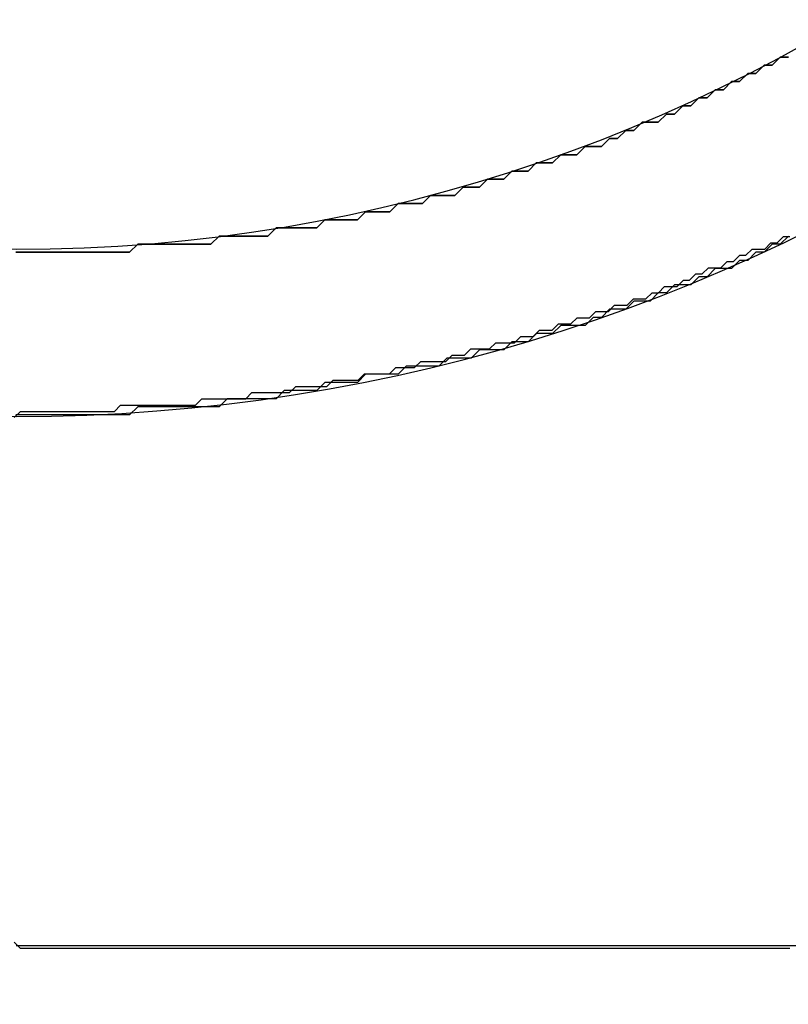
# Model space of a CAD drawing. Extents: x -119 to 971, y 406 to 741.
# Drawn here: x 74 to 77, y 512 to 516 of the extents above; entities that cross this region are included whole.
import ezdxf
from ezdxf.enums import TextEntityAlignment as Align

# ---------------------------------------------------------------- set-up
doc = ezdxf.new("R2010")
doc.units = 0
doc.styles.get("Standard").update_dxf_attribs({"font": 'isocp.shx'})
doc.dimstyles.get("Standard").update_dxf_attribs({"dimtxt": 2.5, "dimasz": 2.5, "dimexe": 1.25, "dimexo": 0.625, "dimtad": 1, "dimdsep": 46, "dimtxsty": 'Standard', "dimcen": 2.5, "dimadec": 0, "dimazin": 0, "dimtfac": 1, "dimtmove": 0, "dimatfit": 0, "dimfxl": 1, "dimarcsym": 0})

# ---------------------------------------------------------------- blocks, each defined once
blk = doc.blocks.new('*D18')
at = {"color": 7}
blk.add_line((38.579145, 537.656029), (91.079145, 537.656029), dxfattribs=at)
for points in [[(40.510997, 538.173668), (38.579145, 537.656029), (40.510997, 537.13839)], [(89.147295, 537.13839), (91.079145, 537.656029), (89.147295, 538.173668)]]:
    blk.add_lwpolyline(points, dxfattribs=at)
at = {"color": 7, "width": 1.808774}
blk.add_text('52.5', height=2.5, dxfattribs=at).set_placement((59.74197, 539.656029), (69.916321, 539.656029), align=Align.FIT)
blk = doc.blocks.new('*D20')
at = {"color": 7}
for p, q in [((91.079145, 515.3461), (91.079145, 461.636063)), ((-48.920855, 502.8461), (-48.920855, 461.636063)), ((-48.920855, 463.636063), (91.079145, 463.636063))]:
    blk.add_line(p, q, dxfattribs=at)
for points in [[(-46.989, 464.153702), (-48.920855, 463.636063), (-46.989, 463.118423)], [(89.147295, 463.118423), (91.079145, 463.636063), (89.147295, 464.153702)]]:
    blk.add_lwpolyline(points, dxfattribs=at)
at = {"color": 7, "width": 1.622177}
blk.add_text('140', height=2.5, dxfattribs=at).set_placement((17.326263, 465.636063), (24.832027, 465.636063), align=Align.FIT)
blk = doc.blocks.new('BLOCK368')
at = {"color": 7, "ltscale": 0.225}
blk.add_line((44, -77.875), (35, -77.875), dxfattribs=at)
at = {"color": 7}
for radius, start, end in [(8, 128.70679, 51.29322), (7.25, 120.56161, 59.4384)]:
    blk.add_arc((35, -67.5), radius, start, end, dxfattribs=at)
blk = doc.blocks.new('BLOCK371')
at = {"color": 255, "ltscale": 0.00129}
for p, q in [((38.428589, -73.88781), (38.392097, -73.924301)), ((38.355606, -73.924301), (38.319115, -73.960785)), ((38.282623, -73.960785), (38.246136, -73.997269)), ((38.209644, -73.997269), (38.173153, -74.033752)), ((38.063683, -74.070236), (38.027191, -74.106728)), ((38.136662, -74.033752), (38.100174, -74.070236)), ((37.9907, -74.106728), (37.954208, -74.143211)), ((37.917721, -74.143211), (37.881229, -74.179695)), ((37.808247, -74.179695), (37.771755, -74.216179)), ((37.735268, -74.216179), (37.698776, -74.25267)), ((37.552814, -74.289154), (37.516323, -74.325638)), ((37.662285, -74.25267), (37.625793, -74.289154)), ((37.44334, -74.325638), (37.406853, -74.362122)), ((37.33387, -74.362122), (37.297379, -74.398605)), ((37.2244, -74.398605), (37.187908, -74.435097)), ((37.005455, -74.471581), (36.968964, -74.508064)), ((37.114925, -74.435097), (37.078434, -74.471581)), ((36.859493, -74.508064), (36.823002, -74.544548)), ((36.713531, -74.544548), (36.67704, -74.581039)), ((36.567566, -74.581039), (36.531078, -74.617523)), ((36.385113, -74.617523), (36.348625, -74.654007)), ((35.910736, -74.690491), (35.874245, -74.726974)), ((36.166172, -74.654007), (36.129681, -74.690491)), ((35.54583, -74.726974), (35.509342, -74.763466))]:
    blk.add_line(p, q, dxfattribs=at)
at = {"color": 255, "ltscale": 0.000912}
for p, q in [((38.465076, -73.88781), (38.428589, -73.88781)), ((38.392097, -73.924301), (38.355606, -73.924301)), ((38.319115, -73.960785), (38.282623, -73.960785)), ((38.246136, -73.997269), (38.209644, -73.997269)), ((38.100174, -74.070236), (38.063683, -74.070236)), ((38.173153, -74.033752), (38.136662, -74.033752)), ((38.027191, -74.106728), (37.9907, -74.106728)), ((37.954208, -74.143211), (37.917721, -74.143211)), ((37.844738, -74.179695), (37.808247, -74.179695)), ((37.881229, -74.179695), (37.844738, -74.179695)), ((37.771755, -74.216179), (37.735268, -74.216179)), ((37.589306, -74.289154), (37.552814, -74.289154)), ((37.625793, -74.289154), (37.589306, -74.289154)), ((37.698776, -74.25267), (37.662285, -74.25267)), ((37.479832, -74.325638), (37.44334, -74.325638)), ((37.516323, -74.325638), (37.479832, -74.325638)), ((37.370361, -74.362122), (37.33387, -74.362122)), ((37.406853, -74.362122), (37.370361, -74.362122)), ((37.260887, -74.398605), (37.2244, -74.398605)), ((37.297379, -74.398605), (37.260887, -74.398605)), ((37.041946, -74.471581), (37.005455, -74.471581)), ((37.078434, -74.471581), (37.041946, -74.471581)), ((37.151417, -74.435097), (37.114925, -74.435097)), ((37.187908, -74.435097), (37.151417, -74.435097)), ((36.895985, -74.508064), (36.859493, -74.508064)), ((36.932472, -74.508064), (36.895985, -74.508064)), ((36.968964, -74.508064), (36.932472, -74.508064)), ((36.750019, -74.544548), (36.713531, -74.544548)), ((36.78651, -74.544548), (36.750019, -74.544548)), ((36.823002, -74.544548), (36.78651, -74.544548)), ((36.604057, -74.581039), (36.567566, -74.581039)), ((36.640549, -74.581039), (36.604057, -74.581039)), ((36.67704, -74.581039), (36.640549, -74.581039)), ((36.421604, -74.617523), (36.385113, -74.617523)), ((36.458096, -74.617523), (36.421604, -74.617523)), ((36.494587, -74.617523), (36.458096, -74.617523)), ((36.531078, -74.617523), (36.494587, -74.617523)), ((35.947227, -74.690491), (35.910736, -74.690491)), ((35.983719, -74.690491), (35.947227, -74.690491)), ((36.02021, -74.690491), (35.983719, -74.690491)), ((36.056698, -74.690491), (36.02021, -74.690491)), ((36.093189, -74.690491), (36.056698, -74.690491)), ((36.129681, -74.690491), (36.093189, -74.690491)), ((36.202663, -74.654007), (36.166172, -74.654007)), ((36.239151, -74.654007), (36.202663, -74.654007)), ((36.275642, -74.654007), (36.239151, -74.654007)), ((36.312134, -74.654007), (36.275642, -74.654007)), ((36.348625, -74.654007), (36.312134, -74.654007)), ((35.582321, -74.726974), (35.54583, -74.726974)), ((35.618813, -74.726974), (35.582321, -74.726974)), ((35.655304, -74.726974), (35.618813, -74.726974)), ((35.691792, -74.726974), (35.655304, -74.726974)), ((35.728283, -74.726974), (35.691792, -74.726974)), ((35.764774, -74.726974), (35.728283, -74.726974)), ((35.801266, -74.726974), (35.764774, -74.726974)), ((35.837757, -74.726974), (35.801266, -74.726974)), ((35.874245, -74.726974), (35.837757, -74.726974)), ((35.034962, -74.763466), (34.99847, -74.763466)), ((35.071453, -74.763466), (35.034962, -74.763466)), ((35.107944, -74.763466), (35.071453, -74.763466)), ((35.144436, -74.763466), (35.107944, -74.763466)), ((35.180923, -74.763466), (35.144436, -74.763466)), ((35.217415, -74.763466), (35.180923, -74.763466)), ((35.253906, -74.763466), (35.217415, -74.763466)), ((35.290398, -74.763466), (35.253906, -74.763466)), ((35.326889, -74.763466), (35.290398, -74.763466)), ((35.363377, -74.763466), (35.326889, -74.763466)), ((35.399868, -74.763466), (35.363377, -74.763466)), ((35.436359, -74.763466), (35.399868, -74.763466)), ((35.472851, -74.763466), (35.436359, -74.763466)), ((35.509342, -74.763466), (35.472851, -74.763466))]:
    blk.add_line(p, q, dxfattribs=at)
blk = doc.blocks.new('BLOCK372')
at = {"color": 255, "ltscale": 0.00129}
for p, q in [((38.392097, -73.924301), (38.428589, -73.88781)), ((38.319115, -73.960785), (38.355606, -73.924301)), ((38.246136, -73.997269), (38.282623, -73.960785)), ((38.173153, -74.033752), (38.209644, -73.997269)), ((38.027191, -74.106728), (38.063683, -74.070236)), ((38.100174, -74.070236), (38.136662, -74.033752)), ((37.954208, -74.143211), (37.9907, -74.106728)), ((37.881229, -74.179695), (37.917721, -74.143211)), ((37.771755, -74.216179), (37.808247, -74.179695)), ((37.698776, -74.25267), (37.735268, -74.216179)), ((37.516323, -74.325638), (37.552814, -74.289154)), ((37.625793, -74.289154), (37.662285, -74.25267)), ((37.406853, -74.362122), (37.44334, -74.325638)), ((37.297379, -74.398605), (37.33387, -74.362122)), ((37.187908, -74.435097), (37.2244, -74.398605)), ((36.968964, -74.508064), (37.005455, -74.471581)), ((37.078434, -74.471581), (37.114925, -74.435097)), ((36.823002, -74.544548), (36.859493, -74.508064)), ((36.67704, -74.581039), (36.713531, -74.544548)), ((36.531078, -74.617523), (36.567566, -74.581039)), ((36.348625, -74.654007), (36.385113, -74.617523)), ((35.874245, -74.726974), (35.910736, -74.690491)), ((36.129681, -74.690491), (36.166172, -74.654007)), ((38.465076, -74.690491), (38.428589, -74.726974)), ((35.509342, -74.763466), (35.54583, -74.726974)), ((38.392097, -74.726974), (38.355606, -74.763466)), ((38.319115, -74.763466), (38.282623, -74.79995)), ((38.246136, -74.79995), (38.209644, -74.836433)), ((38.136662, -74.836433), (38.100174, -74.872917)), ((37.954208, -74.909409), (37.917721, -74.945892)), ((38.063683, -74.872917), (38.027191, -74.909409)), ((37.881229, -74.945892), (37.844738, -74.982376)), ((37.771755, -74.982376), (37.735268, -75.01886)), ((37.662285, -75.01886), (37.625793, -75.055344)), ((37.589306, -75.055344), (37.552814, -75.091835)), ((37.33387, -75.128319), (37.297379, -75.164803)), ((37.44334, -75.091835), (37.406853, -75.128319)), ((37.2244, -75.164803), (37.187908, -75.201286)), ((37.078434, -75.201286), (37.041946, -75.237778)), ((36.932472, -75.237778), (36.895985, -75.274261)), ((36.567566, -75.310745), (36.531078, -75.347229)), ((36.750019, -75.274261), (36.713531, -75.310745)), ((36.385113, -75.347229), (36.348625, -75.383713)), ((36.202663, -75.383713), (36.166172, -75.420204)), ((35.947227, -75.420204), (35.910736, -75.456688)), ((35.54583, -75.456688), (35.509342, -75.493172))]:
    blk.add_line(p, q, dxfattribs=at)
at = {"color": 255, "ltscale": 0.000912}
for p, q in [((38.428589, -73.88781), (38.465076, -73.88781)), ((38.355606, -73.924301), (38.392097, -73.924301)), ((38.282623, -73.960785), (38.319115, -73.960785)), ((38.209644, -73.997269), (38.246136, -73.997269)), ((38.063683, -74.070236), (38.100174, -74.070236)), ((38.136662, -74.033752), (38.173153, -74.033752)), ((37.9907, -74.106728), (38.027191, -74.106728)), ((37.917721, -74.143211), (37.954208, -74.143211)), ((37.808247, -74.179695), (37.844738, -74.179695)), ((37.844738, -74.179695), (37.881229, -74.179695)), ((37.735268, -74.216179), (37.771755, -74.216179)), ((37.552814, -74.289154), (37.589306, -74.289154)), ((37.589306, -74.289154), (37.625793, -74.289154)), ((37.662285, -74.25267), (37.698776, -74.25267)), ((37.44334, -74.325638), (37.479832, -74.325638)), ((37.479832, -74.325638), (37.516323, -74.325638)), ((37.33387, -74.362122), (37.370361, -74.362122)), ((37.370361, -74.362122), (37.406853, -74.362122)), ((37.2244, -74.398605), (37.260887, -74.398605)), ((37.260887, -74.398605), (37.297379, -74.398605)), ((37.005455, -74.471581), (37.041946, -74.471581)), ((37.041946, -74.471581), (37.078434, -74.471581)), ((37.114925, -74.435097), (37.151417, -74.435097)), ((37.151417, -74.435097), (37.187908, -74.435097)), ((36.859493, -74.508064), (36.895985, -74.508064)), ((36.895985, -74.508064), (36.932472, -74.508064)), ((36.932472, -74.508064), (36.968964, -74.508064)), ((36.713531, -74.544548), (36.750019, -74.544548)), ((36.750019, -74.544548), (36.78651, -74.544548)), ((36.78651, -74.544548), (36.823002, -74.544548)), ((36.567566, -74.581039), (36.604057, -74.581039)), ((36.604057, -74.581039), (36.640549, -74.581039)), ((36.640549, -74.581039), (36.67704, -74.581039)), ((36.385113, -74.617523), (36.421604, -74.617523)), ((36.421604, -74.617523), (36.458096, -74.617523)), ((36.458096, -74.617523), (36.494587, -74.617523)), ((36.494587, -74.617523), (36.531078, -74.617523)), ((35.910736, -74.690491), (35.947227, -74.690491)), ((35.947227, -74.690491), (35.983719, -74.690491)), ((35.983719, -74.690491), (36.02021, -74.690491)), ((36.02021, -74.690491), (36.056698, -74.690491)), ((36.056698, -74.690491), (36.093189, -74.690491)), ((36.093189, -74.690491), (36.129681, -74.690491)), ((36.166172, -74.654007), (36.202663, -74.654007)), ((36.202663, -74.654007), (36.239151, -74.654007)), ((36.239151, -74.654007), (36.275642, -74.654007)), ((36.275642, -74.654007), (36.312134, -74.654007)), ((36.312134, -74.654007), (36.348625, -74.654007)), ((35.54583, -74.726974), (35.582321, -74.726974)), ((35.582321, -74.726974), (35.618813, -74.726974)), ((35.618813, -74.726974), (35.655304, -74.726974)), ((35.655304, -74.726974), (35.691792, -74.726974)), ((35.691792, -74.726974), (35.728283, -74.726974)), ((35.728283, -74.726974), (35.764774, -74.726974)), ((35.764774, -74.726974), (35.801266, -74.726974)), ((35.801266, -74.726974), (35.837757, -74.726974)), ((35.837757, -74.726974), (35.874245, -74.726974)), ((38.428589, -74.726974), (38.392097, -74.726974)), ((34.99847, -74.763466), (35.034962, -74.763466)), ((35.034962, -74.763466), (35.071453, -74.763466)), ((35.071453, -74.763466), (35.107944, -74.763466)), ((35.107944, -74.763466), (35.144436, -74.763466)), ((35.144436, -74.763466), (35.180923, -74.763466)), ((35.180923, -74.763466), (35.217415, -74.763466)), ((35.217415, -74.763466), (35.253906, -74.763466)), ((35.253906, -74.763466), (35.290398, -74.763466)), ((35.290398, -74.763466), (35.326889, -74.763466)), ((35.326889, -74.763466), (35.363377, -74.763466)), ((35.363377, -74.763466), (35.399868, -74.763466)), ((35.399868, -74.763466), (35.436359, -74.763466)), ((35.436359, -74.763466), (35.472851, -74.763466)), ((35.472851, -74.763466), (35.509342, -74.763466)), ((38.355606, -74.763466), (38.319115, -74.763466)), ((38.282623, -74.79995), (38.246136, -74.79995)), ((38.173153, -74.836433), (38.136662, -74.836433)), ((38.209644, -74.836433), (38.173153, -74.836433)), ((37.9907, -74.909409), (37.954208, -74.909409)), ((38.027191, -74.909409), (37.9907, -74.909409)), ((38.100174, -74.872917), (38.063683, -74.872917)), ((37.917721, -74.945892), (37.881229, -74.945892)), ((37.808247, -74.982376), (37.771755, -74.982376)), ((37.844738, -74.982376), (37.808247, -74.982376)), ((37.698776, -75.01886), (37.662285, -75.01886)), ((37.735268, -75.01886), (37.698776, -75.01886)), ((37.625793, -75.055344), (37.589306, -75.055344)), ((37.370361, -75.128319), (37.33387, -75.128319)), ((37.406853, -75.128319), (37.370361, -75.128319)), ((37.479832, -75.091835), (37.44334, -75.091835)), ((37.516323, -75.091835), (37.479832, -75.091835)), ((37.552814, -75.091835), (37.516323, -75.091835)), ((37.260887, -75.164803), (37.2244, -75.164803)), ((37.297379, -75.164803), (37.260887, -75.164803)), ((37.114925, -75.201286), (37.078434, -75.201286)), ((37.151417, -75.201286), (37.114925, -75.201286)), ((37.187908, -75.201286), (37.151417, -75.201286)), ((36.968964, -75.237778), (36.932472, -75.237778)), ((37.005455, -75.237778), (36.968964, -75.237778)), ((37.041946, -75.237778), (37.005455, -75.237778)), ((36.604057, -75.310745), (36.567566, -75.310745)), ((36.640549, -75.310745), (36.604057, -75.310745)), ((36.67704, -75.310745), (36.640549, -75.310745)), ((36.713531, -75.310745), (36.67704, -75.310745)), ((36.78651, -75.274261), (36.750019, -75.274261)), ((36.823002, -75.274261), (36.78651, -75.274261)), ((36.859493, -75.274261), (36.823002, -75.274261)), ((36.895985, -75.274261), (36.859493, -75.274261)), ((36.421604, -75.347229), (36.385113, -75.347229)), ((36.458096, -75.347229), (36.421604, -75.347229)), ((36.494587, -75.347229), (36.458096, -75.347229)), ((36.531078, -75.347229), (36.494587, -75.347229)), ((36.239151, -75.383713), (36.202663, -75.383713)), ((36.275642, -75.383713), (36.239151, -75.383713)), ((36.312134, -75.383713), (36.275642, -75.383713)), ((36.348625, -75.383713), (36.312134, -75.383713)), ((35.983719, -75.420204), (35.947227, -75.420204)), ((36.02021, -75.420204), (35.983719, -75.420204)), ((36.056698, -75.420204), (36.02021, -75.420204)), ((36.093189, -75.420204), (36.056698, -75.420204)), ((36.129681, -75.420204), (36.093189, -75.420204)), ((36.166172, -75.420204), (36.129681, -75.420204)), ((35.582321, -75.456688), (35.54583, -75.456688)), ((35.618813, -75.456688), (35.582321, -75.456688)), ((35.655304, -75.456688), (35.618813, -75.456688)), ((35.691792, -75.456688), (35.655304, -75.456688)), ((35.728283, -75.456688), (35.691792, -75.456688)), ((35.764774, -75.456688), (35.728283, -75.456688)), ((35.801266, -75.456688), (35.764774, -75.456688)), ((35.837757, -75.456688), (35.801266, -75.456688)), ((35.874245, -75.456688), (35.837757, -75.456688)), ((35.910736, -75.456688), (35.874245, -75.456688)), ((35.034962, -75.493172), (34.99847, -75.493172)), ((35.071453, -75.493172), (35.034962, -75.493172)), ((35.107944, -75.493172), (35.071453, -75.493172)), ((35.144436, -75.493172), (35.107944, -75.493172)), ((35.180923, -75.493172), (35.144436, -75.493172)), ((35.217415, -75.493172), (35.180923, -75.493172)), ((35.253906, -75.493172), (35.217415, -75.493172)), ((35.290398, -75.493172), (35.253906, -75.493172)), ((35.326889, -75.493172), (35.290398, -75.493172)), ((35.363377, -75.493172), (35.326889, -75.493172)), ((35.399868, -75.493172), (35.363377, -75.493172)), ((35.436359, -75.493172), (35.399868, -75.493172)), ((35.472851, -75.493172), (35.436359, -75.493172)), ((35.509342, -75.493172), (35.472851, -75.493172))]:
    blk.add_line(p, q, dxfattribs=at)
blk = doc.blocks.new('BLOCK373')
at = {"color": 255, "ltscale": 0.000991}
for p, q in [((38.414829, -74.720535), (38.442886, -74.69252)), ((38.358719, -74.74855), (38.386772, -74.720535)), ((38.218437, -74.804581), (38.246494, -74.776566)), ((38.274548, -74.776566), (38.302605, -74.74855)), ((38.162323, -74.832588), (38.19038, -74.804581)), ((38.022045, -74.888618), (38.050098, -74.860603)), ((38.078156, -74.860603), (38.106213, -74.832588)), ((37.965931, -74.916634), (37.993988, -74.888618)), ((37.825653, -74.972656), (37.853706, -74.944641)), ((37.881763, -74.944641), (37.909821, -74.916634)), ((37.657314, -75.028687), (37.685371, -75.000671)), ((37.741482, -75.000671), (37.769539, -74.972656)), ((37.573147, -75.056694), (37.601204, -75.028687)), ((37.404808, -75.112724), (37.432865, -75.084709)), ((37.488979, -75.084709), (37.517033, -75.056694)), ((37.320641, -75.140739), (37.348698, -75.112724)), ((37.124249, -75.196762), (37.152306, -75.168755)), ((37.236473, -75.168755), (37.26453, -75.140739)), ((37.012024, -75.224777), (37.040081, -75.196762)), ((36.787575, -75.280807), (36.815632, -75.252792)), ((36.927856, -75.252792), (36.955914, -75.224777)), ((36.535069, -75.33683), (36.563126, -75.308815)), ((36.67535, -75.308815), (36.703407, -75.280807)), ((36.394791, -75.364845), (36.422844, -75.33683)), ((36.03006, -75.420876), (36.058117, -75.39286)), ((36.226452, -75.39286), (36.254509, -75.364845)), ((35.805611, -75.448883), (35.833668, -75.420876)), ((34.991985, -75.504913), (35.020039, -75.476898)), ((35.440884, -75.476898), (35.468937, -75.448883)), ((35.020039, -77.886047), (34.991985, -77.85804))]:
    blk.add_line(p, q, dxfattribs=at)
at = {"color": 255, "ltscale": 0.000701}
for p, q in [((38.442886, -74.69252), (38.470943, -74.69252)), ((38.386772, -74.720535), (38.414829, -74.720535)), ((38.246494, -74.776566), (38.274548, -74.776566)), ((38.302605, -74.74855), (38.330662, -74.74855)), ((38.330662, -74.74855), (38.358719, -74.74855)), ((38.19038, -74.804581), (38.218437, -74.804581)), ((38.050098, -74.860603), (38.078156, -74.860603)), ((38.106213, -74.832588), (38.13427, -74.832588)), ((38.13427, -74.832588), (38.162323, -74.832588)), ((37.993988, -74.888618), (38.022045, -74.888618)), ((37.853706, -74.944641), (37.881763, -74.944641)), ((37.909821, -74.916634), (37.937878, -74.916634)), ((37.937878, -74.916634), (37.965931, -74.916634)), ((37.685371, -75.000671), (37.713428, -75.000671)), ((37.713428, -75.000671), (37.741482, -75.000671)), ((37.769539, -74.972656), (37.797596, -74.972656)), ((37.797596, -74.972656), (37.825653, -74.972656)), ((37.601204, -75.028687), (37.629257, -75.028687)), ((37.629257, -75.028687), (37.657314, -75.028687)), ((37.432865, -75.084709), (37.460922, -75.084709)), ((37.460922, -75.084709), (37.488979, -75.084709)), ((37.517033, -75.056694), (37.54509, -75.056694)), ((37.54509, -75.056694), (37.573147, -75.056694)), ((37.348698, -75.112724), (37.376755, -75.112724)), ((37.376755, -75.112724), (37.404808, -75.112724)), ((37.152306, -75.168755), (37.180359, -75.168755)), ((37.180359, -75.168755), (37.208416, -75.168755)), ((37.208416, -75.168755), (37.236473, -75.168755)), ((37.26453, -75.140739), (37.292583, -75.140739)), ((37.292583, -75.140739), (37.320641, -75.140739)), ((37.040081, -75.196762), (37.068138, -75.196762)), ((37.068138, -75.196762), (37.096191, -75.196762)), ((37.096191, -75.196762), (37.124249, -75.196762)), ((36.815632, -75.252792), (36.843689, -75.252792)), ((36.843689, -75.252792), (36.871742, -75.252792)), ((36.871742, -75.252792), (36.899799, -75.252792)), ((36.899799, -75.252792), (36.927856, -75.252792)), ((36.955914, -75.224777), (36.983967, -75.224777)), ((36.983967, -75.224777), (37.012024, -75.224777)), ((36.563126, -75.308815), (36.591183, -75.308815)), ((36.591183, -75.308815), (36.61924, -75.308815)), ((36.61924, -75.308815), (36.647293, -75.308815)), ((36.647293, -75.308815), (36.67535, -75.308815)), ((36.703407, -75.280807), (36.731464, -75.280807)), ((36.731464, -75.280807), (36.759518, -75.280807)), ((36.759518, -75.280807), (36.787575, -75.280807)), ((36.422844, -75.33683), (36.450901, -75.33683)), ((36.450901, -75.33683), (36.478958, -75.33683)), ((36.478958, -75.33683), (36.507015, -75.33683)), ((36.507015, -75.33683), (36.535069, -75.33683)), ((36.058117, -75.39286), (36.086174, -75.39286)), ((36.086174, -75.39286), (36.114227, -75.39286)), ((36.114227, -75.39286), (36.142284, -75.39286)), ((36.142284, -75.39286), (36.170341, -75.39286)), ((36.170341, -75.39286), (36.198399, -75.39286)), ((36.198399, -75.39286), (36.226452, -75.39286)), ((36.254509, -75.364845), (36.282566, -75.364845)), ((36.282566, -75.364845), (36.310619, -75.364845)), ((36.310619, -75.364845), (36.338676, -75.364845)), ((36.338676, -75.364845), (36.366734, -75.364845)), ((36.366734, -75.364845), (36.394791, -75.364845)), ((35.833668, -75.420876), (35.861725, -75.420876)), ((35.861725, -75.420876), (35.889778, -75.420876)), ((35.889778, -75.420876), (35.917835, -75.420876)), ((35.917835, -75.420876), (35.945892, -75.420876)), ((35.945892, -75.420876), (35.973949, -75.420876)), ((35.973949, -75.420876), (36.002003, -75.420876)), ((36.002003, -75.420876), (36.03006, -75.420876)), ((35.020039, -75.476898), (35.048096, -75.476898)), ((35.048096, -75.476898), (35.076153, -75.476898)), ((35.076153, -75.476898), (35.10421, -75.476898)), ((35.10421, -75.476898), (35.132263, -75.476898)), ((35.132263, -75.476898), (35.16032, -75.476898)), ((35.16032, -75.476898), (35.188377, -75.476898)), ((35.188377, -75.476898), (35.216434, -75.476898)), ((35.216434, -75.476898), (35.244488, -75.476898)), ((35.244488, -75.476898), (35.272545, -75.476898)), ((35.272545, -75.476898), (35.300602, -75.476898)), ((35.300602, -75.476898), (35.328659, -75.476898)), ((35.328659, -75.476898), (35.356712, -75.476898)), ((35.356712, -75.476898), (35.384769, -75.476898)), ((35.384769, -75.476898), (35.412827, -75.476898)), ((35.412827, -75.476898), (35.440884, -75.476898)), ((35.468937, -75.448883), (35.496994, -75.448883)), ((35.496994, -75.448883), (35.525051, -75.448883)), ((35.525051, -75.448883), (35.553104, -75.448883)), ((35.553104, -75.448883), (35.581161, -75.448883)), ((35.581161, -75.448883), (35.609219, -75.448883)), ((35.609219, -75.448883), (35.637276, -75.448883)), ((35.637276, -75.448883), (35.665329, -75.448883)), ((35.665329, -75.448883), (35.693386, -75.448883)), ((35.693386, -75.448883), (35.721443, -75.448883)), ((35.721443, -75.448883), (35.7495, -75.448883)), ((35.7495, -75.448883), (35.777554, -75.448883)), ((35.777554, -75.448883), (35.805611, -75.448883)), ((35.048096, -77.886047), (35.020039, -77.886047)), ((35.076153, -77.886047), (35.048096, -77.886047)), ((35.10421, -77.886047), (35.076153, -77.886047)), ((35.132263, -77.886047), (35.10421, -77.886047)), ((35.16032, -77.886047), (35.132263, -77.886047)), ((35.188377, -77.886047), (35.16032, -77.886047)), ((35.216434, -77.886047), (35.188377, -77.886047)), ((35.244488, -77.886047), (35.216434, -77.886047)), ((35.272545, -77.886047), (35.244488, -77.886047)), ((35.300602, -77.886047), (35.272545, -77.886047)), ((35.328659, -77.886047), (35.300602, -77.886047)), ((35.356712, -77.886047), (35.328659, -77.886047)), ((35.384769, -77.886047), (35.356712, -77.886047)), ((35.412827, -77.886047), (35.384769, -77.886047)), ((35.440884, -77.886047), (35.412827, -77.886047)), ((35.468937, -77.886047), (35.440884, -77.886047)), ((35.496994, -77.886047), (35.468937, -77.886047)), ((35.525051, -77.886047), (35.496994, -77.886047)), ((35.553104, -77.886047), (35.525051, -77.886047)), ((35.581161, -77.886047), (35.553104, -77.886047)), ((35.609219, -77.886047), (35.581161, -77.886047)), ((35.637276, -77.886047), (35.609219, -77.886047)), ((35.665329, -77.886047), (35.637276, -77.886047)), ((35.693386, -77.886047), (35.665329, -77.886047)), ((35.721443, -77.886047), (35.693386, -77.886047)), ((35.7495, -77.886047), (35.721443, -77.886047)), ((35.777554, -77.886047), (35.7495, -77.886047)), ((35.805611, -77.886047), (35.777554, -77.886047)), ((35.833668, -77.886047), (35.805611, -77.886047)), ((35.861725, -77.886047), (35.833668, -77.886047)), ((35.889778, -77.886047), (35.861725, -77.886047)), ((35.917835, -77.886047), (35.889778, -77.886047)), ((35.945892, -77.886047), (35.917835, -77.886047)), ((35.973949, -77.886047), (35.945892, -77.886047)), ((36.002003, -77.886047), (35.973949, -77.886047)), ((36.03006, -77.886047), (36.002003, -77.886047)), ((36.058117, -77.886047), (36.03006, -77.886047)), ((36.086174, -77.886047), (36.058117, -77.886047)), ((36.114227, -77.886047), (36.086174, -77.886047)), ((36.142284, -77.886047), (36.114227, -77.886047)), ((36.170341, -77.886047), (36.142284, -77.886047)), ((36.198399, -77.886047), (36.170341, -77.886047)), ((36.226452, -77.886047), (36.198399, -77.886047)), ((36.254509, -77.886047), (36.226452, -77.886047)), ((36.282566, -77.886047), (36.254509, -77.886047)), ((36.310619, -77.886047), (36.282566, -77.886047)), ((36.338676, -77.886047), (36.310619, -77.886047)), ((36.366734, -77.886047), (36.338676, -77.886047)), ((36.394791, -77.886047), (36.366734, -77.886047)), ((36.422844, -77.886047), (36.394791, -77.886047)), ((36.450901, -77.886047), (36.422844, -77.886047)), ((36.478958, -77.886047), (36.450901, -77.886047)), ((36.507015, -77.886047), (36.478958, -77.886047)), ((36.535069, -77.886047), (36.507015, -77.886047)), ((36.563126, -77.886047), (36.535069, -77.886047)), ((36.591183, -77.886047), (36.563126, -77.886047)), ((36.61924, -77.886047), (36.591183, -77.886047)), ((36.647293, -77.886047), (36.61924, -77.886047)), ((36.67535, -77.886047), (36.647293, -77.886047)), ((36.703407, -77.886047), (36.67535, -77.886047)), ((36.731464, -77.886047), (36.703407, -77.886047)), ((36.759518, -77.886047), (36.731464, -77.886047)), ((36.787575, -77.886047), (36.759518, -77.886047)), ((36.815632, -77.886047), (36.787575, -77.886047)), ((36.843689, -77.886047), (36.815632, -77.886047)), ((36.871742, -77.886047), (36.843689, -77.886047)), ((36.899799, -77.886047), (36.871742, -77.886047)), ((36.927856, -77.886047), (36.899799, -77.886047)), ((36.955914, -77.886047), (36.927856, -77.886047)), ((36.983967, -77.886047), (36.955914, -77.886047)), ((37.012024, -77.886047), (36.983967, -77.886047)), ((37.040081, -77.886047), (37.012024, -77.886047)), ((37.068138, -77.886047), (37.040081, -77.886047)), ((37.096191, -77.886047), (37.068138, -77.886047)), ((37.124249, -77.886047), (37.096191, -77.886047)), ((37.152306, -77.886047), (37.124249, -77.886047)), ((37.180359, -77.886047), (37.152306, -77.886047)), ((37.208416, -77.886047), (37.180359, -77.886047)), ((37.236473, -77.886047), (37.208416, -77.886047)), ((37.26453, -77.886047), (37.236473, -77.886047)), ((37.292583, -77.886047), (37.26453, -77.886047)), ((37.320641, -77.886047), (37.292583, -77.886047)), ((37.348698, -77.886047), (37.320641, -77.886047)), ((37.376755, -77.886047), (37.348698, -77.886047)), ((37.404808, -77.886047), (37.376755, -77.886047)), ((37.432865, -77.886047), (37.404808, -77.886047)), ((37.460922, -77.886047), (37.432865, -77.886047)), ((37.488979, -77.886047), (37.460922, -77.886047)), ((37.517033, -77.886047), (37.488979, -77.886047)), ((37.54509, -77.886047), (37.517033, -77.886047)), ((37.573147, -77.886047), (37.54509, -77.886047)), ((37.601204, -77.886047), (37.573147, -77.886047)), ((37.629257, -77.886047), (37.601204, -77.886047)), ((37.657314, -77.886047), (37.629257, -77.886047)), ((37.685371, -77.886047), (37.657314, -77.886047)), ((37.713428, -77.886047), (37.685371, -77.886047)), ((37.741482, -77.886047), (37.713428, -77.886047)), ((37.769539, -77.886047), (37.741482, -77.886047)), ((37.797596, -77.886047), (37.769539, -77.886047)), ((37.825653, -77.886047), (37.797596, -77.886047)), ((37.853706, -77.886047), (37.825653, -77.886047)), ((37.881763, -77.886047), (37.853706, -77.886047)), ((37.909821, -77.886047), (37.881763, -77.886047)), ((37.937878, -77.886047), (37.909821, -77.886047)), ((37.965931, -77.886047), (37.937878, -77.886047)), ((37.993988, -77.886047), (37.965931, -77.886047)), ((38.022045, -77.886047), (37.993988, -77.886047)), ((38.050098, -77.886047), (38.022045, -77.886047)), ((38.078156, -77.886047), (38.050098, -77.886047)), ((38.106213, -77.886047), (38.078156, -77.886047)), ((38.13427, -77.886047), (38.106213, -77.886047)), ((38.162323, -77.886047), (38.13427, -77.886047)), ((38.19038, -77.886047), (38.162323, -77.886047)), ((38.218437, -77.886047), (38.19038, -77.886047)), ((38.246494, -77.886047), (38.218437, -77.886047)), ((38.274548, -77.886047), (38.246494, -77.886047)), ((38.302605, -77.886047), (38.274548, -77.886047)), ((38.330662, -77.886047), (38.302605, -77.886047)), ((38.358719, -77.886047), (38.330662, -77.886047)), ((38.386772, -77.886047), (38.358719, -77.886047)), ((38.414829, -77.886047), (38.386772, -77.886047)), ((38.442886, -77.886047), (38.414829, -77.886047)), ((38.470943, -77.886047), (38.442886, -77.886047))]:
    blk.add_line(p, q, dxfattribs=at)

msp = doc.modelspace()

# ---------------------------------------------------------------- block references
for name in ['BLOCK368', 'BLOCK373', 'BLOCK372', 'BLOCK371']:
    msp.add_blockref(name, (38.5791, 589.8461))

# ---------------------------------------------------------------- dimensions: what is measured, and where the dimension line sits
at = {"color": 0}
for base, p1, p2, picture, middle in [((38.5791, 537.656), (91.0791, 527.656), (38.5791, 506.7282), '*D18', (64.8291, 537.656)), ((-48.9209, 463.6361), (91.0791, 517.3461), (-48.9209, 504.8461), '*D20', (21.0791, 463.6361))]:
    dim = msp.add_linear_dim(base=base, p1=p1, p2=p2, angle=179.999, dimstyle='Standard', dxfattribs=at)
    dim.commit()
    dim.dimension.update_dxf_attribs({"geometry": picture, "text_midpoint": middle, "dimtype": 160, "oblique_angle": 89.9995})

doc.saveas('drawing.dxf')
